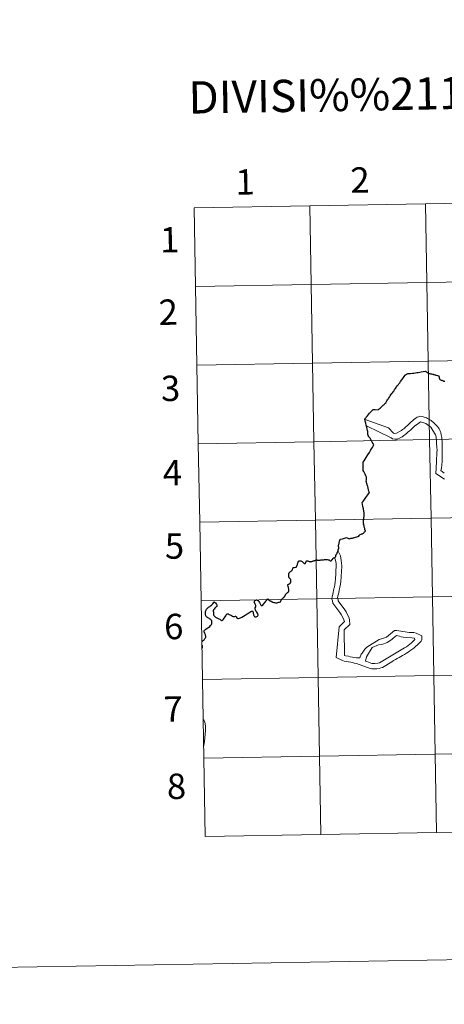
# Model space of a CAD drawing. Extents: x 615779 to 620285, y 794012 to 797059.
# Drawn here: x 616584 to 616734, y 794012 to 794361 of the extents above; entities that cross this region are included whole.
import ezdxf
from ezdxf.enums import TextEntityAlignment as Align

# ---------------------------------------------------------------- set-up
doc = ezdxf.new("R2010")
doc.units = 0
doc.header["$MEASUREMENT"] = 0
doc.layers.add('Nivel 63', color=7, linetype='Continuous')
doc.styles.add('Style-font002', font='font002.shx')

msp = doc.modelspace()

# ---------------------------------------------------------------- linework, layer by layer
at = {"layer": 'Nivel 63', "color": 7, "linetype": 'Continuous', "lineweight": 0}
for p, q in [((616696.877, 794171.959), (616696.563, 794172.372)), ((616698.802, 794147.491), (616697.013, 794145.551)), ((616698.353, 794148.657), (616698.802, 794147.491)), ((616697.013, 794145.551), (616695.918, 794134.735)), ((616698.727, 794144.527), (616698.87, 794135.429)), ((616703.048, 794134.567), (616704.282, 794134.587)), ((616709.248, 794132.628), (616709.558, 794132.633)), ((616708.508, 794130.673), (616708.662, 794130.674))]:
    msp.add_line(p, q, dxfattribs=at)
at = {"layer": 'Nivel 63', "color": 7, "linetype": 'Continuous', "lineweight": 0, "flags": 128}
for points in [[(616646.089, 794266.221), (616687.068, 794266.936), (616686.582, 794294.796), (616645.603, 794294.081)], [(616645.603, 794294.081), (616646.089, 794266.221)], [(616646.575, 794238.361), (616687.554, 794239.076), (616687.068, 794266.936), (616646.089, 794266.221)], [(616646.089, 794266.221), (616646.575, 794238.361)], [(616647.061, 794210.501), (616688.04, 794211.216), (616687.554, 794239.076), (616646.575, 794238.361)], [(616646.575, 794238.361), (616647.061, 794210.501)], [(616733.462, 794204.16), (616733.434, 794205.888), (616733.483, 794210.641), (616733.328, 794212.643), (616733.128, 794213.597), (616732.96, 794214.489), (616732.799, 794214.888), (616732.61, 794215.316), (616732.385, 794215.714), (616732.101, 794216.143), (616731.816, 794216.54), (616731.471, 794216.936), (616731.126, 794217.332), (616730.718, 794217.695), (616730.344, 794218.028), (616729.938, 794218.362), (616729.5, 794218.694), (616729.095, 794218.966), (616728.689, 794219.236), (616728.253, 794219.446), (616727.847, 794219.655), (616727.477, 794219.804), (616726.393, 794220.127), (616725.495, 794220.236), (616725.066, 794220.075), (616724.639, 794219.883), (616724.209, 794219.629), (616723.753, 794219.313), (616723.325, 794218.967), (616722.897, 794218.621), (616722.472, 794218.213), (616722.047, 794217.806), (616721.592, 794217.397), (616721.165, 794216.989), (616720.74, 794216.582), (616720.314, 794216.204), (616719.857, 794215.826), (616719.429, 794215.481), (616719.002, 794215.165), (616718.575, 794214.91), (616717.228, 794214.243), (616716.612, 794214.109), (616716.15, 794214.226), (616714.422, 794216.081), (616706.135, 794219.136)], [(616716.644, 794212.074), (616715.871, 794212.248), (616715.403, 794212.548), (616706.682, 794216.816)], [(616729.414, 794216.317), (616727.664, 794217.647), (616725.806, 794218.235), (616725.347, 794217.919), (616724.827, 794217.571), (616724.31, 794217.194), (616723.821, 794216.784), (616723.304, 794216.377), (616722.816, 794215.905), (616722.3, 794215.463), (616721.812, 794214.994), (616721.327, 794214.554), (616720.809, 794214.113), (616720.322, 794213.705), (616719.804, 794213.327), (616719.314, 794212.98), (616718.796, 794212.662), (616718.304, 794212.408), (616717.784, 794212.215), (616717.262, 794212.083), (616716.798, 794212.076)], [(616731.425, 794204.128), (616731.419, 794204.592), (616731.533, 794207.093), (616731.665, 794208.453), (616731.505, 794208.943), (616731.472, 794210.948), (616731.287, 794212.92), (616731.122, 794213.689), (616729.414, 794216.317)], [(616647.547, 794182.642), (616688.526, 794183.356), (616688.04, 794211.216), (616647.061, 794210.501)], [(616647.061, 794210.501), (616647.547, 794182.642)], [(616734.33, 794197.881), (616731.213, 794199.96), (616731.425, 794204.128)], [(616734.113, 794200.005), (616733.018, 794200.945), (616733.159, 794201.843), (616733.462, 794204.16)], [(616706.297, 794179.676), (616706.212, 794179.761), (616706.167, 794179.811), (616706.142, 794179.848), (616706.123, 794179.901), (616706.106, 794179.966), (616706.076, 794180.067), (616706.042, 794180.228), (616706.003, 794180.389), (616705.949, 794180.625), (616705.903, 794180.843), (616705.849, 794181.077), (616705.758, 794181.372), (616705.661, 794181.63), (616705.633, 794181.761), (616705.63, 794181.829), (616705.645, 794181.99), (616705.621, 794182.186), (616705.613, 794182.302), (616705.608, 794182.384), (616705.596, 794182.47), (616705.583, 794182.563), (616705.571, 794182.675), (616705.542, 794182.836), (616705.53, 794182.954), (616705.528, 794183.051), (616705.533, 794183.106), (616705.538, 794183.162), (616705.545, 794183.246), (616705.56, 794183.324), (616705.574, 794183.394), (616705.594, 794183.439), (616705.634, 794183.52), (616705.653, 794183.573), (616705.651, 794183.681), (616705.658, 794183.774), (616705.657, 794183.906), (616705.668, 794183.974), (616705.706, 794184.084), (616705.742, 794184.421), (616705.775, 794184.723), (616705.792, 794185), (616705.823, 794185.395), (616705.852, 794185.718), (616705.859, 794185.786), (616705.861, 794185.91)], [(616648.033, 794154.782), (616689.012, 794155.497), (616688.526, 794183.356), (616647.547, 794182.642)], [(616647.547, 794182.642), (616648.033, 794154.782)], [(616696.694, 794174.295), (616696.702, 794174.385), (616696.731, 794174.476), (616696.758, 794174.535)], [(616684.069, 794168.5), (616684.159, 794168.405), (616684.263, 794168.251), (616684.388, 794168.1), (616684.525, 794168.027), (616684.663, 794168.02), (616684.793, 794168.052), (616684.898, 794168.088), (616684.977, 794168.159), (616685.059, 794168.276), (616685.128, 794168.425), (616685.193, 794168.59), (616685.282, 794168.773), (616685.359, 794168.866), (616685.434, 794168.922), (616685.591, 794168.959), (616685.743, 794168.967), (616685.896, 794168.935), (616686.056, 794168.889), (616686.352, 794168.772), (616686.572, 794168.684), (616686.75, 794168.664), (616686.97, 794168.681), (616687.124, 794168.705), (616687.291, 794168.753), (616687.516, 794168.835), (616687.659, 794168.891), (616687.788, 794168.939), (616687.979, 794168.99), (616688.156, 794169.029), (616688.271, 794169.08), (616688.41, 794169.15), (616688.523, 794169.209), (616688.603, 794169.243), (616688.736, 794169.267), (616688.926, 794169.281), (616689.026, 794169.282), (616689.175, 794169.248), (616689.376, 794169.191), (616689.558, 794169.174), (616689.706, 794169.167), (616689.85, 794169.188), (616690.027, 794169.212), (616690.241, 794169.239), (616690.404, 794169.277), (616690.711, 794169.332), (616690.987, 794169.354), (616691.275, 794169.38), (616691.465, 794169.38), (616691.75, 794169.422), (616691.952, 794169.42), (616692.217, 794169.395), (616692.494, 794169.401), (616692.761, 794169.394), (616693.031, 794169.368), (616693.198, 794169.331), (616693.357, 794169.272), (616693.484, 794169.217), (616693.648, 794169.099), (616693.82, 794169.002), (616693.946, 794168.979), (616694.092, 794169.007), (616694.212, 794169.074), (616694.399, 794169.271), (616694.565, 794169.502), (616694.745, 794169.827), (616694.826, 794169.925), (616694.905, 794169.982), (616694.982, 794170.023), (616695.147, 794170.077), (616695.436, 794170.152), (616695.601, 794170.226), (616695.678, 794170.283), (616695.715, 794170.343), (616695.749, 794170.528), (616695.769, 794170.761), (616695.817, 794171.019), (616695.849, 794171.104), (616695.898, 794171.188), (616696.083, 794171.444), (616696.2, 794171.627), (616696.229, 794171.713), (616696.272, 794171.875), (616696.3, 794171.979), (616696.348, 794172.078), (616696.445, 794172.25), (616696.531, 794172.41), (616696.563, 794172.51), (616696.572, 794172.671), (616696.627, 794172.988), (616696.672, 794173.133), (616696.705, 794173.203), (616696.787, 794173.401), (616696.817, 794173.522), (616696.837, 794173.625), (616696.84, 794173.697), (616696.821, 794173.748), (616696.792, 794173.845), (616696.734, 794174.03), (616696.697, 794174.198), (616696.694, 794174.295)], [(616696.877, 794171.959), (616697.39, 794170.734), (616697.557, 794169.965), (616697.693, 794169.072), (616697.909, 794167.224), (616697.913, 794166.885), (616697.919, 794166.576), (616697.746, 794165.681), (616697.666, 794163.025), (616697.527, 794161.942), (616697.393, 794160.582), (616697.252, 794159.809), (616697.078, 794159.035), (616696.963, 794158.541), (616696.82, 794157.767), (616696.677, 794157.115), (616696.532, 794156.527), (616696.361, 794155.754), (616696.555, 794155.17), (616696.56, 794154.8), (616698.923, 794151.629), (616699.399, 794150.863), (616700.513, 794148.689), (616700.675, 794148.106), (616700.701, 794146.379), (616698.727, 794144.527)], [(616676.19, 794154.395), (616676.268, 794154.627), (616676.348, 794154.837), (616676.43, 794154.976), (616676.524, 794155.161), (616676.643, 794155.332), (616676.784, 794155.536), (616676.843, 794155.593), (616676.947, 794155.694), (616677.02, 794155.765), (616677.111, 794155.833), (616677.226, 794155.891), (616677.279, 794155.949), (616677.343, 794156.059), (616677.388, 794156.105), (616677.491, 794156.155), (616677.562, 794156.199), (616677.657, 794156.312), (616677.734, 794156.466), (616677.841, 794156.727), (616677.953, 794156.984), (616678.107, 794157.204), (616678.278, 794157.371), (616678.418, 794157.505), (616678.544, 794157.605), (616678.694, 794157.702), (616678.777, 794157.767), (616678.876, 794157.861), (616678.952, 794157.969), (616679.031, 794158.111), (616679.086, 794158.277), (616679.136, 794158.522), (616679.151, 794158.691), (616679.124, 794158.974), (616679.056, 794159.347), (616678.994, 794159.536), (616678.876, 794159.89), (616678.763, 794160.401), (616678.774, 794160.499), (616678.816, 794160.577), (616678.862, 794160.619), (616678.979, 794160.671), (616679.183, 794160.749), (616679.384, 794160.828), (616679.523, 794160.906), (616679.617, 794161.006), (616679.691, 794161.137), (616679.806, 794161.535), (616679.859, 794161.804), (616679.837, 794162.052), (616679.793, 794162.283), (616679.736, 794162.425), (616679.683, 794162.496), (616679.636, 794162.539), (616679.573, 794162.597), (616679.427, 794162.73), (616679.312, 794162.872), (616679.242, 794163.006), (616679.199, 794163.088), (616679.177, 794163.186), (616679.163, 794163.293), (616679.147, 794163.624), (616679.132, 794164.01), (616679.139, 794164.215), (616679.143, 794164.317), (616679.175, 794164.441), (616679.229, 794164.569), (616679.3, 794164.72), (616679.388, 794164.833), (616679.492, 794164.946), (616679.737, 794165.141), (616679.974, 794165.308), (616680.204, 794165.536), (616680.371, 794165.728), (616680.458, 794166.024), (616680.543, 794166.307), (616680.604, 794166.44), (616680.716, 794166.563), (616680.806, 794166.602), (616680.935, 794166.611), (616681.187, 794166.621), (616681.46, 794166.694), (616681.685, 794166.767), (616681.78, 794166.822), (616681.85, 794166.901), (616681.959, 794167.092), (616682.076, 794167.385), (616682.172, 794167.733), (616682.338, 794168.211), (616682.476, 794168.553), (616682.659, 794168.826), (616682.749, 794168.918), (616682.856, 794168.983), (616682.92, 794169.009), (616683.034, 794169.024), (616683.242, 794169.018), (616683.426, 794168.976), (616683.624, 794168.875), (616683.797, 794168.738), (616683.953, 794168.597), (616684.069, 794168.5)], [(616695.335, 794170.171), (616695.717, 794169.165), (616695.89, 794168.088), (616695.792, 794164.414), (616695.666, 794162.563), (616695.5, 794161.447), (616695.389, 794160.552), (616695.25, 794159.592), (616695.104, 794159.127), (616694.962, 794158.355), (616694.784, 794157.856), (616694.674, 794157.084), (616694.531, 794156.311), (616694.389, 794155.413), (616694.554, 794154.769), (616694.721, 794154), (616697.21, 794150.676), (616697.715, 794149.913), (616698.353, 794148.657)], [(616648.519, 794126.922), (616689.498, 794127.637), (616689.012, 794155.497), (616648.033, 794154.782)], [(616648.033, 794154.782), (616648.519, 794126.922)], [(616652.405, 794151.5), (616652.357, 794151.354), (616652.347, 794151.122), (616652.385, 794150.798), (616652.411, 794150.442), (616652.42, 794150.134), (616652.459, 794149.856), (616652.531, 794149.629), (616652.648, 794149.466), (616652.85, 794149.258), (616653.136, 794149.044), (616653.427, 794148.861), (616653.818, 794148.666), (616654.302, 794148.437), (616654.649, 794148.27), (616654.884, 794148.099), (616655.122, 794147.915), (616655.263, 794147.834), (616655.397, 794147.831), (616655.759, 794148.058), (616655.991, 794148.3), (616656.254, 794148.677), (616656.539, 794149.13), (616656.748, 794149.487), (616656.94, 794149.837), (616657.037, 794150.005), (616657.14, 794150.105), (616657.275, 794150.164), (616657.405, 794150.174), (616657.595, 794150.137), (616657.97, 794150.004), (616658.399, 794149.793), (616658.816, 794149.544), (616659.143, 794149.353), (616659.32, 794149.292), (616659.532, 794149.277), (616659.878, 794149.289), (616660.192, 794149.318), (616660.316, 794149.294), (616660.413, 794149.231), (616660.523, 794149.125), (616660.669, 794148.805), (616660.759, 794148.704), (616660.872, 794148.628), (616661.075, 794148.549), (616661.248, 794148.531), (616661.642, 794148.644), (616661.951, 794148.786), (616662.451, 794149.014), (616663.035, 794149.374), (616663.633, 794149.761), (616664.401, 794150.226), (616665.007, 794150.579), (616665.323, 794150.806), (616665.61, 794150.971), (616665.866, 794151.092), (616666.064, 794151.169), (616666.176, 794151.17), (616666.259, 794151.125), (616666.337, 794151.034), (616666.468, 794150.834), (616666.488, 794150.638), (616666.499, 794150.338), (616666.548, 794150.079), (616666.613, 794149.782), (616666.701, 794149.55), (616666.893, 794149.314), (616667.051, 794149.178), (616667.229, 794149.108), (616667.502, 794149.148), (616667.834, 794149.238), (616668.006, 794149.349), (616668.152, 794149.505), (616668.205, 794149.664), (616668.21, 794149.841), (616668.164, 794150.05), (616668.017, 794150.378), (616667.776, 794150.779), (616667.573, 794151.064), (616667.401, 794151.286), (616667.258, 794151.567), (616667.158, 794151.874), (616667.151, 794152.081), (616667.21, 794152.328), (616667.388, 794152.687), (616667.44, 794152.801), (616667.465, 794152.968), (616667.393, 794153.191), (616667.163, 794153.645), (616666.918, 794154.175), (616666.885, 794154.373), (616666.931, 794154.558), (616667.056, 794154.748), (616667.245, 794154.952), (616667.463, 794155.058), (616667.658, 794155.091), (616667.867, 794155.053), (616668.117, 794154.93), (616668.334, 794154.748), (616668.537, 794154.502), (616668.711, 794154.25)], [(616708.662, 794130.674), (616710.358, 794130.7), (616711.13, 794130.837), (616711.743, 794131), (616712.359, 794131.132), (616715.567, 794133.222), (616716.209, 794133.6), (616716.882, 794133.983), (616717.522, 794134.332), (616718.166, 794134.681), (616718.809, 794135.061), (616719.449, 794135.412), (616720.123, 794135.792), (616720.766, 794136.203), (616721.405, 794136.615), (616722.047, 794137.056), (616722.687, 794137.528), (616723.358, 794138.035), (616723.999, 794138.567), (616724.667, 794139.165), (616725.306, 794139.791), (616725.974, 794140.482), (616726.243, 794140.978), (616726.224, 794142.336), (616724.201, 794143.385), (616723.428, 794143.527), (616721.729, 794143.623), (616720.339, 794143.786), (616719.408, 794143.957), (616718.788, 794144.071), (616718.14, 794144.215), (616717.244, 794144.324), (616716.596, 794144.315), (616713.732, 794141.956), (616712.015, 794141.342), (616711.432, 794141.148), (616711.187, 794141.112)], [(616704.282, 794134.587), (616704.726, 794135.829), (616705.062, 794136.259), (616705.999, 794137.713), (616706.702, 794138.348), (616711.187, 794141.112)], [(616709.558, 794132.633), (616710.606, 794132.649), (616711.253, 794132.844), (616714.156, 794134.618), (616714.766, 794134.998), (616715.348, 794135.347), (616715.96, 794135.665), (616716.57, 794136.014), (616717.153, 794136.333), (616717.765, 794136.681), (616718.345, 794137.03), (616718.957, 794137.378), (616719.567, 794137.727), (616720.149, 794138.106), (616720.759, 794138.517), (616721.37, 794138.959), (616721.98, 794139.431), (616722.557, 794139.934), (616723.166, 794140.467), (616723.774, 794141.064), (616723.643, 794141.525), (616722.684, 794141.695), (616720.986, 794141.791), (616719.596, 794141.923), (616718.946, 794142.037), (616718.357, 794142.213), (616717.737, 794142.39), (616717.273, 794142.505), (616716.694, 794142.031), (616716.146, 794141.561), (616715.597, 794141.121), (616715.046, 794140.711), (616714.497, 794140.332), (616713.946, 794140.014), (616713.397, 794139.729), (616712.813, 794139.504), (616711.924, 794139.336), (616710.844, 794139.195)], [(616648.474, 794138.078), (616648.501, 794138.132), (616648.525, 794138.236), (616648.545, 794138.389), (616648.558, 794138.551), (616648.561, 794138.69), (616648.546, 794138.766), (616648.516, 794138.867), (616648.471, 794138.965), (616648.462, 794138.983)], [(616710.844, 794139.195), (616708.663, 794138.201), (616706.59, 794134.902), (616706.305, 794133.352), (616706.739, 794133.236), (616708.479, 794132.616), (616709.248, 794132.628)], [(616695.918, 794134.735), (616698.126, 794133.596), (616698.747, 794133.42), (616699.52, 794133.247), (616700.294, 794133.136), (616701.065, 794132.995), (616701.839, 794132.882), (616702.306, 794132.704), (616703.079, 794132.531), (616707.89, 794130.786), (616708.508, 794130.673)], [(616698.87, 794135.429), (616699.181, 794135.279), (616700.261, 794135.173), (616700.88, 794134.998), (616701.655, 794134.823), (616702.275, 794134.709), (616703.048, 794134.567)], [(616649.005, 794099.062), (616689.985, 794099.777), (616689.498, 794127.637), (616648.519, 794126.922)], [(616648.519, 794126.922), (616649.005, 794099.062)], [(616648.858, 794112.765), (616649.385, 794111.874), (616649.6, 794110.361), (616649.623, 794108.81), (616649.478, 794107.472), (616649.339, 794106.189), (616649.199, 794104.908), (616649.052, 794103.572), (616649, 794103.354)], [(616772.43, 794073.347), (616771.944, 794101.207), (616730.964, 794100.492), (616731.45, 794072.632)], [(616690.471, 794071.917), (616689.985, 794099.777), (616649.005, 794099.062)], [(616649.005, 794099.062), (616649.491, 794071.203)], [(616731.45, 794072.632), (616730.964, 794100.492), (616689.985, 794099.777), (616690.471, 794071.917)], [(616731.45, 794072.632), (616772.43, 794073.347)], [(616649.491, 794071.203), (616690.471, 794071.917)], [(616690.471, 794071.917), (616731.45, 794072.632)]]:
    msp.add_lwpolyline(points, dxfattribs=at)
at = {"layer": 'Nivel 63', "color": 7, "linetype": 'Continuous', "lineweight": 30, "flags": 128}
for points in [[(616707.125, 794214.884), (616707.109, 794214.921), (616707.048, 794215.062), (616706.905, 794215.711), (616706.741, 794216.399), (616706.573, 794217.086), (616706.42, 794217.72), (616706.226, 794218.49), (616706.04, 794219.32), (616706.955, 794220.383), (616707.336, 794220.796), (616707.754, 794221.274), (616708.076, 794221.618), (616708.622, 794222.224), (616708.951, 794222.593), (616709.175, 794222.603), (616709.686, 794222.579), (616710.831, 794222.487), (616711.061, 794222.709), (616711.177, 794222.831), (616711.426, 794223.046), (616711.699, 794223.318), (616711.974, 794223.582), (616712.238, 794223.841), (616712.606, 794224.195), (616712.738, 794224.325), (616712.983, 794224.562), (616713.174, 794224.746), (616713.458, 794225.006), (616713.605, 794225.174), (616713.899, 794225.643), (616714.123, 794225.996), (616714.312, 794226.282), (616714.487, 794226.57), (616714.777, 794227.021), (616715.016, 794227.419), (616715.301, 794227.812), (616715.621, 794228.249), (616715.815, 794228.52), (616716.065, 794228.865), (616716.27, 794229.156), (616716.584, 794229.583), (616716.93, 794230.065), (616717.177, 794230.445), (616717.328, 794230.647), (616717.632, 794231.083), (616717.927, 794231.48), (616718.091, 794231.711), (616718.4, 794232.131), (616718.693, 794232.54), (616719.117, 794233.131), (616719.482, 794233.63), (616719.971, 794234.303), (616720.346, 794234.791), (616720.473, 794234.946), (616720.865, 794235.114), (616721.315, 794235.331), (616721.716, 794235.372), (616722.226, 794235.408), (616722.919, 794235.475), (616723.392, 794235.516), (616724.018, 794235.614), (616724.471, 794235.693), (616724.99, 794235.774), (616725.48, 794235.867), (616725.993, 794235.945), (616726.711, 794236.061), (616727.545, 794236.177), (616728.301, 794235.752), (616728.802, 794235.427), (616729.065, 794235.383), (616729.332, 794235.321), (616729.66, 794235.247), (616729.989, 794235.166), (616730.262, 794235.107), (616730.362, 794235.09), (616730.366, 794235.089), (616730.429, 794235.072), (616730.624, 794235.02), (616730.805, 794234.966), (616731.036, 794234.908), (616731.253, 794234.84), (616731.76, 794234.681), (616732.007, 794234.612), (616732.081, 794234.596), (616732.132, 794234.583), (616732.174, 794234.567), (616732.2, 794234.555), (616732.228, 794234.54), (616732.247, 794234.485), (616732.265, 794234.412), (616732.329, 794234.173), (616732.409, 794233.839), (616732.531, 794233.462), (616732.606, 794233.207), (616733.121, 794233.03), (616733.261, 794232.991), (616733.348, 794232.968), (616733.352, 794232.966), (616733.66, 794232.87), (616734.082, 794232.72)], [(616707.125, 794214.884), (616707.109, 794214.921), (616707.048, 794215.062), (616706.905, 794215.711), (616706.741, 794216.399), (616706.573, 794217.086), (616706.42, 794217.72), (616706.226, 794218.49), (616706.04, 794219.32), (616706.955, 794220.383), (616707.336, 794220.796), (616707.754, 794221.274), (616708.076, 794221.618), (616708.622, 794222.224), (616708.951, 794222.593), (616709.175, 794222.603), (616709.686, 794222.579), (616710.831, 794222.487), (616711.061, 794222.709), (616711.177, 794222.831), (616711.426, 794223.046), (616711.699, 794223.318), (616711.974, 794223.582), (616712.238, 794223.841), (616712.606, 794224.195), (616712.738, 794224.325), (616712.983, 794224.562), (616713.174, 794224.746), (616713.458, 794225.006), (616713.605, 794225.174), (616713.899, 794225.643), (616714.123, 794225.996), (616714.312, 794226.282), (616714.487, 794226.57), (616714.777, 794227.021), (616715.016, 794227.419), (616715.301, 794227.812), (616715.621, 794228.249), (616715.815, 794228.52), (616716.065, 794228.865), (616716.27, 794229.156), (616716.584, 794229.583), (616716.93, 794230.065), (616717.177, 794230.445), (616717.328, 794230.647), (616717.632, 794231.083), (616717.927, 794231.48), (616718.091, 794231.711), (616718.4, 794232.131), (616718.693, 794232.54), (616719.117, 794233.131), (616719.482, 794233.63), (616719.971, 794234.303), (616720.346, 794234.791), (616720.473, 794234.946), (616720.865, 794235.114), (616721.315, 794235.331), (616721.716, 794235.372), (616722.226, 794235.408), (616722.919, 794235.475), (616723.392, 794235.516), (616724.018, 794235.614), (616724.471, 794235.693), (616724.99, 794235.774), (616725.48, 794235.867), (616725.993, 794235.945), (616726.711, 794236.061), (616727.545, 794236.177), (616728.301, 794235.752), (616728.802, 794235.427), (616729.065, 794235.383), (616729.332, 794235.321), (616729.66, 794235.247), (616729.989, 794235.166), (616730.262, 794235.107), (616730.362, 794235.09), (616730.366, 794235.089), (616730.429, 794235.072), (616730.624, 794235.02), (616730.805, 794234.966), (616731.036, 794234.908), (616731.253, 794234.84), (616731.76, 794234.681), (616732.007, 794234.612), (616732.081, 794234.596), (616732.132, 794234.583), (616732.174, 794234.567), (616732.2, 794234.555), (616732.228, 794234.54), (616732.247, 794234.485), (616732.265, 794234.412), (616732.329, 794234.173), (616732.409, 794233.839), (616732.531, 794233.462), (616732.606, 794233.207), (616733.121, 794233.03), (616733.261, 794232.991), (616733.348, 794232.968), (616733.352, 794232.966), (616733.66, 794232.87), (616734.082, 794232.72)], [(616734.082, 794232.72), (616734.392, 794232.636)], [(616734.082, 794232.72), (616734.392, 794232.636)], [(616705.861, 794185.91), (616705.838, 794185.95), (616705.73, 794186.526), (616705.559, 794187.39), (616705.385, 794188.283), (616705.261, 794188.945), (616705.128, 794189.628), (616705.319, 794189.863), (616705.704, 794190.401), (616705.946, 794190.738), (616706.224, 794191.129), (616706.429, 794191.413), (616706.77, 794191.896), (616707.073, 794192.333), (616707.348, 794192.723), (616707.553, 794193.022), (616707.654, 794193.201), (616707.519, 794193.691), (616707.384, 794194.182), (616707.235, 794194.712), (616707.079, 794195.307), (616706.934, 794195.809), (616706.852, 794196.148), (616706.795, 794196.329), (616706.629, 794196.912), (616706.543, 794197.227), (616706.631, 794197.693), (616706.678, 794198.433), (616706.68, 794198.693), (616706.456, 794199.148), (616706.172, 794199.681), (616705.916, 794200.181), (616705.651, 794200.677), (616705.463, 794201.037), (616705.46, 794201.855), (616705.467, 794202.71), (616705.467, 794203.45), (616705.485, 794203.893), (616705.845, 794204.482), (616706.553, 794205.62), (616707.122, 794206.564), (616707.647, 794207.437), (616708.077, 794208.133), (616708.386, 794208.653), (616708.727, 794209.208), (616708.987, 794209.625), (616709.141, 794209.881), (616709.178, 794209.945), (616709.186, 794210.075), (616709.151, 794210.215), (616708.963, 794210.559), (616708.693, 794211.025), (616708.426, 794211.527), (616708.156, 794211.998), (616708.074, 794212.127), (616708.05, 794212.2), (616708.023, 794212.255), (616707.924, 794212.44), (616707.807, 794212.602), (616707.695, 794212.718), (616707.563, 794212.842), (616707.526, 794212.882), (616707.459, 794212.979), (616707.395, 794213.084), (616707.341, 794213.17), (616707.314, 794213.222), (616707.294, 794213.267), (616707.239, 794213.396), (616707.209, 794213.537), (616707.168, 794213.699), (616707.131, 794213.865), (616707.098, 794214.064), (616707.077, 794214.198), (616707.074, 794214.276), (616707.081, 794214.324), (616707.076, 794214.367), (616707.077, 794214.428), (616707.076, 794214.491), (616707.1, 794214.617), (616707.112, 794214.728), (616707.123, 794214.816), (616707.125, 794214.884)], [(616705.861, 794185.91), (616705.838, 794185.95), (616705.73, 794186.526), (616705.559, 794187.39), (616705.385, 794188.283), (616705.261, 794188.945), (616705.128, 794189.628), (616705.319, 794189.863), (616705.704, 794190.401), (616705.946, 794190.738), (616706.224, 794191.129), (616706.429, 794191.413), (616706.77, 794191.896), (616707.073, 794192.333), (616707.348, 794192.723), (616707.553, 794193.022), (616707.654, 794193.201), (616707.519, 794193.691), (616707.384, 794194.182), (616707.235, 794194.712), (616707.079, 794195.307), (616706.934, 794195.809), (616706.852, 794196.148), (616706.795, 794196.329), (616706.629, 794196.912), (616706.543, 794197.227), (616706.631, 794197.693), (616706.678, 794198.433), (616706.68, 794198.693), (616706.456, 794199.148), (616706.172, 794199.681), (616705.916, 794200.181), (616705.651, 794200.677), (616705.463, 794201.037), (616705.46, 794201.855), (616705.467, 794202.71), (616705.467, 794203.45), (616705.485, 794203.893), (616705.845, 794204.482), (616706.553, 794205.62), (616707.122, 794206.564), (616707.647, 794207.437), (616708.077, 794208.133), (616708.386, 794208.653), (616708.727, 794209.208), (616708.987, 794209.625), (616709.141, 794209.881), (616709.178, 794209.945), (616709.186, 794210.075), (616709.151, 794210.215), (616708.963, 794210.559), (616708.693, 794211.025), (616708.426, 794211.527), (616708.156, 794211.998), (616708.074, 794212.127), (616708.05, 794212.2), (616708.023, 794212.255), (616707.924, 794212.44), (616707.807, 794212.602), (616707.695, 794212.718), (616707.563, 794212.842), (616707.526, 794212.882), (616707.459, 794212.979), (616707.395, 794213.084), (616707.341, 794213.17), (616707.314, 794213.222), (616707.294, 794213.267), (616707.239, 794213.396), (616707.209, 794213.537), (616707.168, 794213.699), (616707.131, 794213.865), (616707.098, 794214.064), (616707.077, 794214.198), (616707.074, 794214.276), (616707.081, 794214.324), (616707.076, 794214.367), (616707.077, 794214.428), (616707.076, 794214.491), (616707.1, 794214.617), (616707.112, 794214.728), (616707.123, 794214.816), (616707.125, 794214.884)], [(616706.297, 794179.676), (616706.212, 794179.761), (616706.167, 794179.811), (616706.142, 794179.848), (616706.123, 794179.901), (616706.106, 794179.966), (616706.076, 794180.067), (616706.042, 794180.228), (616706.003, 794180.389), (616705.949, 794180.625), (616705.903, 794180.843), (616705.849, 794181.077), (616705.758, 794181.372), (616705.661, 794181.63), (616705.633, 794181.761), (616705.63, 794181.829), (616705.645, 794181.99), (616705.621, 794182.186), (616705.613, 794182.302), (616705.608, 794182.384), (616705.596, 794182.47), (616705.583, 794182.563), (616705.571, 794182.675), (616705.542, 794182.836), (616705.53, 794182.954), (616705.528, 794183.051), (616705.533, 794183.106), (616705.538, 794183.162), (616705.545, 794183.246), (616705.56, 794183.324), (616705.574, 794183.394), (616705.594, 794183.439), (616705.634, 794183.52), (616705.653, 794183.573), (616705.651, 794183.681), (616705.658, 794183.774), (616705.657, 794183.906), (616705.668, 794183.974), (616705.706, 794184.084), (616705.742, 794184.421), (616705.775, 794184.723), (616705.792, 794185), (616705.823, 794185.395), (616705.852, 794185.718), (616705.859, 794185.786), (616705.861, 794185.91)], [(616696.758, 794174.535), (616696.828, 794174.727), (616696.87, 794174.856), (616696.922, 794175.108), (616696.968, 794175.402), (616697.038, 794175.792), (616697.101, 794176.08), (616697.156, 794176.236), (616697.181, 794176.318), (616697.213, 794176.382), (616697.245, 794176.431), (616697.272, 794176.474), (616697.321, 794176.522), (616697.382, 794176.573), (616697.485, 794176.626), (616698.152, 794176.816), (616699.599, 794177.237), (616700.452, 794176.829), (616700.725, 794176.89), (616700.894, 794176.926), (616701.132, 794176.968), (616701.693, 794177.037), (616701.894, 794177.085), (616702.037, 794177.137), (616702.254, 794177.221), (616702.423, 794177.259), (616702.79, 794177.342), (616703.224, 794177.446), (616703.586, 794177.573), (616703.707, 794177.63), (616703.894, 794177.778), (616704.165, 794178.049), (616704.378, 794178.258), (616704.437, 794178.294), (616704.799, 794178.439), (616704.996, 794178.495), (616705.163, 794178.511), (616705.227, 794178.541), (616705.377, 794178.627), (616705.602, 794178.822), (616705.84, 794179.047), (616705.989, 794179.21), (616706.124, 794179.379), (616706.245, 794179.576), (616706.297, 794179.676)], [(616696.758, 794174.535), (616696.828, 794174.727), (616696.87, 794174.856), (616696.922, 794175.108), (616696.968, 794175.402), (616697.038, 794175.792), (616697.101, 794176.08), (616697.156, 794176.236), (616697.181, 794176.318), (616697.213, 794176.382), (616697.245, 794176.431), (616697.272, 794176.474), (616697.321, 794176.522), (616697.382, 794176.573), (616697.485, 794176.626), (616698.152, 794176.816), (616699.599, 794177.237), (616700.452, 794176.829), (616700.725, 794176.89), (616700.894, 794176.926), (616701.132, 794176.968), (616701.693, 794177.037), (616701.894, 794177.085), (616702.037, 794177.137), (616702.254, 794177.221), (616702.423, 794177.259), (616702.79, 794177.342), (616703.224, 794177.446), (616703.586, 794177.573), (616703.707, 794177.63), (616703.894, 794177.778), (616704.165, 794178.049), (616704.378, 794178.258), (616704.437, 794178.294), (616704.799, 794178.439), (616704.996, 794178.495), (616705.163, 794178.511), (616705.227, 794178.541), (616705.377, 794178.627), (616705.602, 794178.822), (616705.84, 794179.047), (616705.989, 794179.21), (616706.124, 794179.379), (616706.245, 794179.576), (616706.297, 794179.676)], [(616696.694, 794174.295), (616696.702, 794174.385), (616696.731, 794174.476), (616696.758, 794174.535)], [(616684.069, 794168.5), (616684.159, 794168.405), (616684.263, 794168.251), (616684.388, 794168.1), (616684.525, 794168.027), (616684.663, 794168.02), (616684.793, 794168.052), (616684.898, 794168.088), (616684.977, 794168.159), (616685.059, 794168.276), (616685.128, 794168.425), (616685.193, 794168.59), (616685.282, 794168.773), (616685.359, 794168.866), (616685.434, 794168.922), (616685.591, 794168.959), (616685.743, 794168.967), (616685.896, 794168.935), (616686.056, 794168.889), (616686.352, 794168.772), (616686.572, 794168.684), (616686.75, 794168.664), (616686.97, 794168.681), (616687.124, 794168.705), (616687.291, 794168.753), (616687.516, 794168.835), (616687.659, 794168.891), (616687.788, 794168.939), (616687.979, 794168.99), (616688.156, 794169.029), (616688.271, 794169.08), (616688.41, 794169.15), (616688.523, 794169.209), (616688.603, 794169.243), (616688.736, 794169.267), (616688.926, 794169.281), (616689.026, 794169.282), (616689.175, 794169.248), (616689.376, 794169.191), (616689.558, 794169.174), (616689.706, 794169.167), (616689.85, 794169.188), (616690.027, 794169.212), (616690.241, 794169.239), (616690.404, 794169.277), (616690.711, 794169.332), (616690.987, 794169.354), (616691.275, 794169.38), (616691.465, 794169.38), (616691.75, 794169.422), (616691.952, 794169.42), (616692.217, 794169.395), (616692.494, 794169.401), (616692.761, 794169.394), (616693.031, 794169.368), (616693.198, 794169.331), (616693.357, 794169.272), (616693.484, 794169.217), (616693.648, 794169.099), (616693.82, 794169.002), (616693.946, 794168.979), (616694.092, 794169.007), (616694.212, 794169.074), (616694.399, 794169.271), (616694.565, 794169.502), (616694.745, 794169.827), (616694.826, 794169.925), (616694.905, 794169.982), (616694.982, 794170.023), (616695.147, 794170.077), (616695.436, 794170.152), (616695.601, 794170.226), (616695.678, 794170.283), (616695.715, 794170.343), (616695.749, 794170.528), (616695.769, 794170.761), (616695.817, 794171.019), (616695.849, 794171.104), (616695.898, 794171.188), (616696.083, 794171.444), (616696.2, 794171.627), (616696.229, 794171.713), (616696.272, 794171.875), (616696.3, 794171.979), (616696.348, 794172.078), (616696.445, 794172.25), (616696.531, 794172.41), (616696.563, 794172.51), (616696.572, 794172.671), (616696.627, 794172.988), (616696.672, 794173.133), (616696.705, 794173.203), (616696.787, 794173.401), (616696.817, 794173.522), (616696.837, 794173.625), (616696.84, 794173.697), (616696.821, 794173.748), (616696.792, 794173.845), (616696.734, 794174.03), (616696.697, 794174.198), (616696.694, 794174.295)], [(616676.19, 794154.395), (616676.268, 794154.627), (616676.348, 794154.837), (616676.43, 794154.976), (616676.524, 794155.161), (616676.643, 794155.332), (616676.784, 794155.536), (616676.843, 794155.593), (616676.947, 794155.694), (616677.02, 794155.765), (616677.111, 794155.833), (616677.226, 794155.891), (616677.279, 794155.949), (616677.343, 794156.059), (616677.388, 794156.105), (616677.491, 794156.155), (616677.562, 794156.199), (616677.657, 794156.312), (616677.734, 794156.466), (616677.841, 794156.727), (616677.953, 794156.984), (616678.107, 794157.204), (616678.278, 794157.371), (616678.418, 794157.505), (616678.544, 794157.605), (616678.694, 794157.702), (616678.777, 794157.767), (616678.876, 794157.861), (616678.952, 794157.969), (616679.031, 794158.111), (616679.086, 794158.277), (616679.136, 794158.522), (616679.151, 794158.691), (616679.124, 794158.974), (616679.056, 794159.347), (616678.994, 794159.536), (616678.876, 794159.89), (616678.763, 794160.401), (616678.774, 794160.499), (616678.816, 794160.577), (616678.862, 794160.619), (616678.979, 794160.671), (616679.183, 794160.749), (616679.384, 794160.828), (616679.523, 794160.906), (616679.617, 794161.006), (616679.691, 794161.137), (616679.806, 794161.535), (616679.859, 794161.804), (616679.837, 794162.052), (616679.793, 794162.283), (616679.736, 794162.425), (616679.683, 794162.496), (616679.636, 794162.539), (616679.573, 794162.597), (616679.427, 794162.73), (616679.312, 794162.872), (616679.242, 794163.006), (616679.199, 794163.088), (616679.177, 794163.186), (616679.163, 794163.293), (616679.147, 794163.624), (616679.132, 794164.01), (616679.139, 794164.215), (616679.143, 794164.317), (616679.175, 794164.441), (616679.229, 794164.569), (616679.3, 794164.72), (616679.388, 794164.833), (616679.492, 794164.946), (616679.737, 794165.141), (616679.974, 794165.308), (616680.204, 794165.536), (616680.371, 794165.728), (616680.458, 794166.024), (616680.543, 794166.307), (616680.604, 794166.44), (616680.716, 794166.563), (616680.806, 794166.602), (616680.935, 794166.611), (616681.187, 794166.621), (616681.46, 794166.694), (616681.685, 794166.767), (616681.78, 794166.822), (616681.85, 794166.901), (616681.959, 794167.092), (616682.076, 794167.385), (616682.172, 794167.733), (616682.338, 794168.211), (616682.476, 794168.553), (616682.659, 794168.826), (616682.749, 794168.918), (616682.856, 794168.983), (616682.92, 794169.009), (616683.034, 794169.024), (616683.242, 794169.018), (616683.426, 794168.976), (616683.624, 794168.875), (616683.797, 794168.738), (616683.953, 794168.597), (616684.069, 794168.5)], [(616648.438, 794140.51), (616648.474, 794140.506), (616648.549, 794140.555), (616648.789, 794140.696), (616648.97, 794140.828), (616649.149, 794141.002), (616649.274, 794141.168), (616649.417, 794141.386), (616649.609, 794141.705), (616649.666, 794141.867), (616649.682, 794142.013), (616649.666, 794142.239), (616649.643, 794142.503), (616649.575, 794142.733), (616649.487, 794142.966), (616649.379, 794143.193), (616649.237, 794143.511), (616649.146, 794143.708), (616649.121, 794143.879), (616649.111, 794144.01), (616649.158, 794144.175), (616649.263, 794144.354), (616649.428, 794144.527), (616649.72, 794144.755), (616650.169, 794145.047), (616650.655, 794145.363), (616651.079, 794145.726), (616651.364, 794146.002), (616651.59, 794146.25), (616651.736, 794146.46), (616651.823, 794146.673), (616651.884, 794146.925), (616651.895, 794147.216), (616651.866, 794147.425), (616651.798, 794147.659), (616651.718, 794147.852), (616651.624, 794147.981), (616651.495, 794148.126), (616651.299, 794148.286), (616651.032, 794148.424), (616650.731, 794148.594), (616650.39, 794148.794), (616650.185, 794148.958), (616650, 794149.12), (616649.857, 794149.27), (616649.764, 794149.449), (616649.671, 794149.643), (616649.614, 794149.879), (616649.587, 794150.183), (616649.57, 794150.488), (616649.599, 794150.783), (616649.642, 794151.066), (616649.7, 794151.274), (616649.807, 794151.544), (616649.963, 794151.79), (616650.157, 794152.018), (616650.431, 794152.263), (616650.721, 794152.518), (616651.085, 794152.82), (616651.392, 794153.04), (616651.675, 794153.217), (616652.016, 794153.487), (616652.241, 794153.78), (616652.41, 794154.035), (616652.509, 794154.22), (616652.575, 794154.335), (616652.658, 794154.395), (616652.771, 794154.361), (616652.891, 794154.248), (616653.108, 794154.04), (616653.419, 794153.679), (616653.515, 794153.554), (616653.582, 794153.372), (616653.642, 794153.175), (616653.659, 794152.998), (616653.563, 794152.842), (616653.379, 794152.66), (616653.162, 794152.456), (616652.855, 794152.142), (616652.624, 794151.867), (616652.476, 794151.663), (616652.405, 794151.5)], [(616648.438, 794140.51), (616648.474, 794140.506), (616648.549, 794140.555), (616648.789, 794140.696), (616648.97, 794140.828), (616649.149, 794141.002), (616649.274, 794141.168), (616649.417, 794141.386), (616649.609, 794141.705), (616649.666, 794141.867), (616649.682, 794142.013), (616649.666, 794142.239), (616649.643, 794142.503), (616649.575, 794142.733), (616649.487, 794142.966), (616649.379, 794143.193), (616649.237, 794143.511), (616649.146, 794143.708), (616649.121, 794143.879), (616649.111, 794144.01), (616649.158, 794144.175), (616649.263, 794144.354), (616649.428, 794144.527), (616649.72, 794144.755), (616650.169, 794145.047), (616650.655, 794145.363), (616651.079, 794145.726), (616651.364, 794146.002), (616651.59, 794146.25), (616651.736, 794146.46), (616651.823, 794146.673), (616651.884, 794146.925), (616651.895, 794147.216), (616651.866, 794147.425), (616651.798, 794147.659), (616651.718, 794147.852), (616651.624, 794147.981), (616651.495, 794148.126), (616651.299, 794148.286), (616651.032, 794148.424), (616650.731, 794148.594), (616650.39, 794148.794), (616650.185, 794148.958), (616650, 794149.12), (616649.857, 794149.27), (616649.764, 794149.449), (616649.671, 794149.643), (616649.614, 794149.879), (616649.587, 794150.183), (616649.57, 794150.488), (616649.599, 794150.783), (616649.642, 794151.066), (616649.7, 794151.274), (616649.807, 794151.544), (616649.963, 794151.79), (616650.157, 794152.018), (616650.431, 794152.263), (616650.721, 794152.518), (616651.085, 794152.82), (616651.392, 794153.04), (616651.675, 794153.217), (616652.016, 794153.487), (616652.241, 794153.78), (616652.41, 794154.035), (616652.509, 794154.22), (616652.575, 794154.335), (616652.658, 794154.395), (616652.771, 794154.361), (616652.891, 794154.248), (616653.108, 794154.04), (616653.419, 794153.679), (616653.515, 794153.554), (616653.582, 794153.372), (616653.642, 794153.175), (616653.659, 794152.998), (616653.563, 794152.842), (616653.379, 794152.66), (616653.162, 794152.456), (616652.855, 794152.142), (616652.624, 794151.867), (616652.476, 794151.663), (616652.405, 794151.5)], [(616652.405, 794151.5), (616652.357, 794151.354), (616652.347, 794151.122), (616652.385, 794150.798), (616652.411, 794150.442), (616652.42, 794150.134), (616652.459, 794149.856), (616652.531, 794149.629), (616652.648, 794149.466), (616652.85, 794149.258), (616653.136, 794149.044), (616653.427, 794148.861), (616653.818, 794148.666), (616654.302, 794148.437), (616654.649, 794148.27), (616654.884, 794148.099), (616655.122, 794147.915), (616655.263, 794147.834), (616655.397, 794147.831), (616655.759, 794148.058), (616655.991, 794148.3), (616656.254, 794148.677), (616656.539, 794149.13), (616656.748, 794149.487), (616656.94, 794149.837), (616657.037, 794150.005), (616657.14, 794150.105), (616657.275, 794150.164), (616657.405, 794150.174), (616657.595, 794150.137), (616657.97, 794150.004), (616658.399, 794149.793), (616658.816, 794149.544), (616659.143, 794149.353), (616659.32, 794149.292), (616659.532, 794149.277), (616659.878, 794149.289), (616660.192, 794149.318), (616660.316, 794149.294), (616660.413, 794149.231), (616660.523, 794149.125), (616660.669, 794148.805), (616660.759, 794148.704), (616660.872, 794148.628), (616661.075, 794148.549), (616661.248, 794148.531), (616661.642, 794148.644), (616661.951, 794148.786), (616662.451, 794149.014), (616663.035, 794149.374), (616663.633, 794149.761), (616664.401, 794150.226), (616665.007, 794150.579), (616665.323, 794150.806), (616665.61, 794150.971), (616665.866, 794151.092), (616666.064, 794151.169), (616666.176, 794151.17), (616666.259, 794151.125), (616666.337, 794151.034), (616666.468, 794150.834), (616666.488, 794150.638), (616666.499, 794150.338), (616666.548, 794150.079), (616666.613, 794149.782), (616666.701, 794149.55), (616666.893, 794149.314), (616667.051, 794149.178), (616667.229, 794149.108), (616667.502, 794149.148), (616667.834, 794149.238), (616668.006, 794149.349), (616668.152, 794149.505), (616668.205, 794149.664), (616668.21, 794149.841), (616668.164, 794150.05), (616668.017, 794150.378), (616667.776, 794150.779), (616667.573, 794151.064), (616667.401, 794151.286), (616667.258, 794151.567), (616667.158, 794151.874), (616667.151, 794152.081), (616667.21, 794152.328), (616667.388, 794152.687), (616667.44, 794152.801), (616667.465, 794152.968), (616667.393, 794153.191), (616667.163, 794153.645), (616666.918, 794154.175), (616666.885, 794154.373), (616666.931, 794154.558), (616667.056, 794154.748), (616667.245, 794154.952), (616667.463, 794155.058), (616667.658, 794155.091), (616667.867, 794155.053), (616668.117, 794154.93), (616668.334, 794154.748), (616668.537, 794154.502), (616668.711, 794154.25)], [(616668.711, 794154.25), (616668.86, 794153.967), (616669.049, 794153.455), (616669.199, 794153.258), (616669.356, 794153.159), (616669.533, 794153.126), (616669.726, 794153.184), (616669.922, 794153.308), (616670.202, 794153.637), (616670.776, 794154.333), (616671.144, 794154.791), (616671.246, 794154.928), (616671.295, 794155.089), (616671.37, 794155.257), (616671.446, 794155.377), (616671.539, 794155.44), (616671.666, 794155.465), (616671.777, 794155.421), (616671.964, 794155.276), (616672.531, 794154.844), (616672.863, 794154.639), (616673.406, 794154.368), (616673.76, 794154.226), (616674.034, 794154.147), (616674.439, 794154.075), (616674.955, 794154.1), (616675.22, 794154.155), (616675.609, 794154.304), (616675.864, 794154.374), (616676.124, 794154.399), (616676.19, 794154.395)], [(616668.711, 794154.25), (616668.86, 794153.967), (616669.049, 794153.455), (616669.199, 794153.258), (616669.356, 794153.159), (616669.533, 794153.126), (616669.726, 794153.184), (616669.922, 794153.308), (616670.202, 794153.637), (616670.776, 794154.333), (616671.144, 794154.791), (616671.246, 794154.928), (616671.295, 794155.089), (616671.37, 794155.257), (616671.446, 794155.377), (616671.539, 794155.44), (616671.666, 794155.465), (616671.777, 794155.421), (616671.964, 794155.276), (616672.531, 794154.844), (616672.863, 794154.639), (616673.406, 794154.368), (616673.76, 794154.226), (616674.034, 794154.147), (616674.439, 794154.075), (616674.955, 794154.1), (616675.22, 794154.155), (616675.609, 794154.304), (616675.864, 794154.374), (616676.124, 794154.399), (616676.19, 794154.395)], [(616648.474, 794138.078), (616648.501, 794138.132), (616648.525, 794138.236), (616648.545, 794138.389), (616648.558, 794138.551), (616648.561, 794138.69), (616648.546, 794138.766), (616648.516, 794138.867), (616648.471, 794138.965), (616648.462, 794138.983)]]:
    msp.add_lwpolyline(points, dxfattribs=at)
at = {"layer": 'Nivel 63', "color": 7, "linetype": 'Continuous', "lineweight": 0}
for points in [[(615830.365, 794011.763), (620284.681, 794089.472), (620232.875, 797059.031), (615778.559, 796981.323)], [(616686.582, 794294.796), (616645.603, 794294.081), (616646.089, 794266.221), (616687.068, 794266.936)], [(616727.562, 794295.51), (616686.582, 794294.796), (616687.068, 794266.936), (616728.048, 794267.651)], [(616768.542, 794296.225), (616727.562, 794295.51), (616728.048, 794267.651), (616769.028, 794268.366)], [(616687.068, 794266.936), (616646.089, 794266.221), (616646.575, 794238.361), (616687.554, 794239.076)], [(616728.048, 794267.651), (616687.068, 794266.936), (616687.554, 794239.076), (616728.534, 794239.791)], [(616769.028, 794268.366), (616728.048, 794267.651), (616728.534, 794239.791), (616769.514, 794240.506)], [(616687.554, 794239.076), (616646.575, 794238.361), (616647.061, 794210.501), (616688.04, 794211.216)], [(616728.534, 794239.791), (616687.554, 794239.076), (616688.04, 794211.216), (616729.02, 794211.931)], [(616769.514, 794240.506), (616728.534, 794239.791), (616729.02, 794211.931), (616770, 794212.646)], [(616688.04, 794211.216), (616647.061, 794210.501), (616647.547, 794182.642), (616688.526, 794183.356)], [(616729.02, 794211.931), (616688.04, 794211.216), (616688.526, 794183.356), (616729.506, 794184.071)], [(616770, 794212.646), (616729.02, 794211.931), (616729.506, 794184.071), (616770.486, 794184.786)], [(616688.526, 794183.356), (616647.547, 794182.642), (616648.033, 794154.782), (616689.012, 794155.497)], [(616729.506, 794184.071), (616688.526, 794183.356), (616689.012, 794155.497), (616729.992, 794156.212)], [(616770.486, 794184.786), (616729.506, 794184.071), (616729.992, 794156.212), (616770.972, 794156.927)], [(616689.012, 794155.497), (616648.033, 794154.782), (616648.519, 794126.922), (616689.498, 794127.637)], [(616729.992, 794156.212), (616689.012, 794155.497), (616689.498, 794127.637), (616730.478, 794128.352)], [(616770.972, 794156.927), (616729.992, 794156.212), (616730.478, 794128.352), (616771.458, 794129.067)], [(616689.498, 794127.637), (616648.519, 794126.922), (616649.005, 794099.062), (616689.985, 794099.777)], [(616730.478, 794128.352), (616689.498, 794127.637), (616689.985, 794099.777), (616730.964, 794100.492)], [(616771.458, 794129.067), (616730.478, 794128.352), (616730.964, 794100.492), (616771.944, 794101.207)], [(616771.944, 794101.207), (616730.964, 794100.492), (616731.45, 794072.632), (616772.43, 794073.347)], [(616689.985, 794099.777), (616649.005, 794099.062), (616649.491, 794071.203), (616690.471, 794071.917)], [(616730.964, 794100.492), (616689.985, 794099.777), (616690.471, 794071.917), (616731.45, 794072.632)]]:
    msp.add_3dface(points, dxfattribs=at)

# ---------------------------------------------------------------- texts
at = {"layer": 'Nivel 63', "color": 7, "linetype": 'Continuous', "lineweight": 0, "style": 'Style-font002'}
for s, height, p in [('DIVISI%%211N DEL MTN50 EN HOJA 1:5.000', 11.43898, (616802.776, 794335.982)), ('1', 9, (616663.609, 794303.313)), ('2', 9, (616704.345, 794303.986)), ('1', 9, (616636.897, 794282.815)), ('2', 9, (616636.388, 794257.126)), ('3', 9, (616637.233, 794230.118)), ('4', 9, (616637.874, 794200.222)), ('5', 9, (616638.601, 794174.225)), ('6', 9, (616638.337, 794145.699)), ('7', 9, (616638.112, 794116.422)), ('8', 9, (616639.325, 794089.052))]:
    msp.add_text(s, height=height, rotation=0.99946, dxfattribs=at).set_placement(p, align=Align.MIDDLE_CENTER)

doc.saveas('drawing.dxf')
